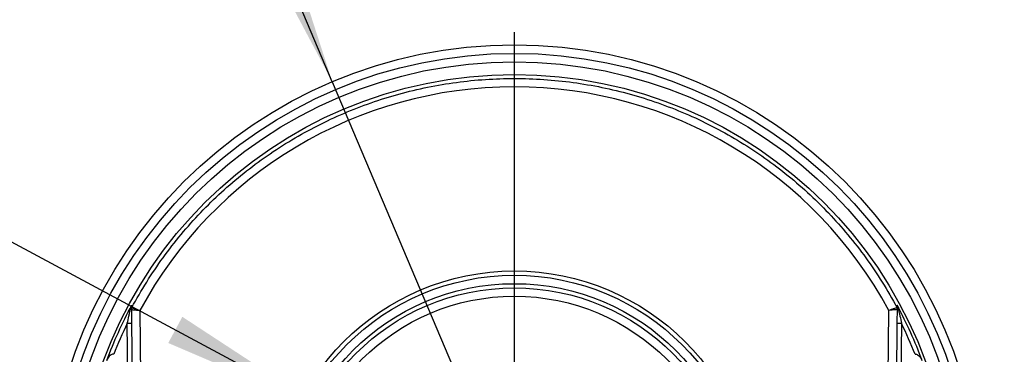
# Model space of a CAD drawing. Units: millimetres. Extents: x 8 to 418, y -29 to 291.
# Drawn here: x 189 to 218, y 189 to 198 of the extents above; entities that cross this region are included whole.
import ezdxf

# ---------------------------------------------------------------- set-up
doc = ezdxf.new("R2010")
doc.units = ezdxf.units.MM
doc.layers.add('FORMAT', color=7, linetype='Continuous')
doc.styles.add('SLDTEXTSTYLE1', font='TXT', dxfattribs={"width": 0.7})
doc.dimstyles.new('SLDDIMSTYLE1', dxfattribs={"dimtxt": 3.393075, "dimasz": 5, "dimexe": 0, "dimexo": 0.0625, "dimgap": 0.848269, "dimtad": 0, "dimtih": 1, "dimtoh": 1, "dimdec": 0, "dimlfac": 4, "dimrnd": 1e-09, "dimzin": 12, "dimdsep": 46, "dimtxsty": 'SLDTEXTSTYLE1', "dimsah": 1, "dimcen": 0, "dimadec": 0, "dimazin": 3, "dimtfac": 1, "dimtdec": 0, "dimtmove": 0, "dimatfit": 3, "dimfxl": 0, "dimfrac": 2, "dimtolj": 1, "dimtzin": 12, "dimarcsym": 0})
doc.dimstyles.new('SLDDIMSTYLE3', dxfattribs={"dimtxt": 3.393075, "dimasz": 5, "dimexe": 0, "dimexo": 0.0625, "dimgap": 0.848269, "dimtad": 2, "dimdec": 0, "dimlfac": 4, "dimrnd": 1e-09, "dimzin": 12, "dimdsep": 46, "dimtxsty": 'SLDTEXTSTYLE1', "dimsah": 1, "dimcen": 0.09, "dimadec": 0, "dimazin": 3, "dimtfac": 1, "dimtdec": 0, "dimtofl": 0, "dimtmove": 0, "dimatfit": 3, "dimfxl": 0, "dimfrac": 2, "dimtolj": 1, "dimtzin": 12, "dimarcsym": 0})

# ---------------------------------------------------------------- blocks, each defined once
blk = doc.blocks.new('_D_5')
at = {"layer": 'FORMAT'}
for p, q in [((223.296, 258.413), (243.621, 258.413)), ((242.621, 258.413), (242.621, 158.088)), ((216.496, 158.088), (243.621, 158.088))]:
    blk.add_line(p, q, dxfattribs=at)
for points in [[(242.621, 258.413), (242.181, 253.413), (243.061, 253.413)], [(242.621, 158.088), (243.061, 163.088), (242.181, 163.088)]]:
    blk.add_solid(points, dxfattribs=at)
at = {"layer": 'FORMAT', "attachment_point": 1, "rotation": 90, "style": 'SLDTEXTSTYLE1'}
for s, insert, char_height in [('2', (238.248, 214.561), 3.393), ('%%p', (238.248, 211.453), 3.3931), ('401', (238.248, 205.662), 3.3931)]:
    blk.add_mtext(s, dxfattribs=dict(at, insert=insert, char_height=char_height))
blk = doc.blocks.new('_D_9')
at = {"layer": 'FORMAT'}
for p, q in [((198.613, 196.624), (194.716, 205.833)), ((198.613, 196.624), (209.379, 171.183)), ((209.379, 171.183), (220.867, 144.033)), ((220.867, 144.033), (232.441, 144.033))]:
    blk.add_line(p, q, dxfattribs=at)
for points in [[(198.613, 196.624), (197.07, 201.4), (196.259, 201.057)], [(209.379, 171.183), (210.922, 166.407), (211.732, 166.75)]]:
    blk.add_solid(points, dxfattribs=at)
at = {"layer": 'FORMAT', "char_height": 3.3931, "attachment_point": 1, "style": 'SLDTEXTSTYLE1'}
for s, insert in [('%%c', (222.455, 148.407)), ('110', (227.375, 148.407))]:
    blk.add_mtext(s, dxfattribs=dict(at, insert=insert))
blk = doc.blocks.new('_D_10')
at = {"layer": 'FORMAT'}
for p, q in [((178.951, 197.342), (168.343, 197.342)), ((198.378, 186.918), (178.951, 197.342)), ((209.613, 180.889), (198.378, 186.918)), ((209.613, 180.889), (218.425, 176.161))]:
    blk.add_line(p, q, dxfattribs=at)
for points in [[(198.378, 186.918), (194.181, 189.669), (193.764, 188.894)], [(209.613, 180.889), (213.811, 178.138), (214.227, 178.913)]]:
    blk.add_solid(points, dxfattribs=at)
at = {"layer": 'FORMAT', "char_height": 3.3931, "attachment_point": 1, "style": 'SLDTEXTSTYLE1'}
for s, insert in [('%%c', (168.343, 201.716)), ('50', (173.263, 201.716))]:
    blk.add_mtext(s, dxfattribs=dict(at, insert=insert))
blk = doc.blocks.new('_D_12')
at = {"layer": 'FORMAT'}
for p, q in [((203.996, 213.713), (235.004, 213.713)), ((234.004, 213.713), (234.004, 158.088)), ((216.496, 158.088), (235.004, 158.088))]:
    blk.add_line(p, q, dxfattribs=at)
for points in [[(234.004, 213.713), (233.564, 208.713), (234.444, 208.713)], [(234.004, 158.088), (234.444, 163.088), (233.564, 163.088)]]:
    blk.add_solid(points, dxfattribs=at)
at = {"layer": 'FORMAT', "insert": (229.63, 183.059), "char_height": 3.3931, "attachment_point": 1, "rotation": 90, "style": 'SLDTEXTSTYLE1'}
blk.add_mtext('223', dxfattribs=at)
blk = doc.blocks.new('SW_CENTERMARKSYMBOL_1')
at = {"layer": 'FORMAT', "color": 0}
for p, q in [((0, 1.25), (0, 14.1875)), ((0, 0), (0, 0.625)), ((-1.25, 0), (-14.1875, 0)), ((0, 0), (-0.625, 0)), ((0, 0), (0, -0.625)), ((0, 0), (0.625, 0)), ((1.25, 0), (14.1875, 0)), ((0, -1.25), (0, -14.1875))]:
    blk.add_line(p, q, dxfattribs=at)

msp = doc.modelspace()

# ---------------------------------------------------------------- linework, layer by layer
at = {"color": 7, "linetype": 'Continuous', "lineweight": 25}
for p, q in [((192.92504, 189.855357), (192.975352, 185.051024)), ((214.939434, 177.724679), (215.066471, 189.855357)), ((192.673154, 178.093338), (192.553948, 189.476272)), ((192.678941, 189.47889), (192.798147, 178.095956)), ((215.193363, 178.095956), (215.312569, 189.47889)), ((215.437562, 189.476272), (215.318356, 178.093338))]:
    msp.add_line(p, q, dxfattribs=at)
at = {"color": 7, "linetype": 'Continuous', "lineweight": 25, "flags": 128}
for points in [[(192.689034, 190.011716), (192.68908, 190.004459), (192.689265, 189.975365), (192.689474, 189.942453)], [(215.302036, 189.942453), (215.302037, 189.942516), (215.302222, 189.971729), (215.302476, 190.011716)]]:
    msp.add_lwpolyline(points, dxfattribs=at)
at = {"color": 7, "linetype": 'Continuous', "lineweight": 25}
for centre, radius in [((203.995755, 183.903451), 13.8125), ((203.995755, 183.900834), 13.5625), ((203.995755, 183.900834), 13.3125), ((203.995755, 183.900834), 12.9375), ((203.995755, 183.900834), 7.125), ((203.995755, 183.899525), 7), ((203.995755, 183.899525), 6.75), ((203.995755, 183.900834), 6.625), ((203.995755, 183.903451), 6.375)]:
    msp.add_circle(centre, radius, dxfattribs=at)
for centre, radius, start, end in [((203.995755, 183.905289), 12.568375, 28.2562546, 151.7437454), ((192.606775, 189.95024), 0.067319, 304.5697298, 357.5801904), ((192.79976, 189.883534), 0.125005, 151.8937197, 180.5953089), ((215.19175, 189.883534), 0.125005, 359.4046911, 28.1062803), ((215.384735, 189.95024), 0.067319, 182.4198096, 235.4302702), ((203.995755, 183.904004), 12.726552, 154.0334787, 158.5447444), ((192.553932, 192.46223), 2.985958, 270.000308, 272.3994289), ((215.437578, 192.46223), 2.985958, 267.6005711, 269.999692), ((203.995755, 183.904004), 12.726552, 21.4552556, 25.9665213)]:
    msp.add_arc(centre, radius, start, end, dxfattribs=at)
for points, knots in [([(192.689497, 189.942425), (192.826553, 190.198991), (192.972409, 190.450973), (193.280205, 190.943367), (193.442201, 191.183929), (193.782336, 191.65382), (193.960777, 191.883506), (194.332642, 192.329934), (194.525197, 192.545686), (195.122261, 193.171085), (195.546085, 193.558969), (196.220252, 194.097493), (196.451401, 194.26976), (196.926778, 194.599557), (197.1719, 194.757577), (197.917684, 195.20323), (198.430186, 195.463964), (199.484924, 195.914809), (200.027161, 196.104919), (200.863382, 196.335771), (201.14699, 196.403812), (201.714494, 196.519717), (201.998851, 196.567787), (202.853697, 196.682988), (203.425953, 196.721237), (204.287867, 196.720913), (204.575762, 196.711158), (205.152755, 196.671974), (205.442899, 196.642364), (206.303767, 196.524823), (206.866912, 196.40849), (207.9723, 196.102103), (208.514542, 195.912047), (209.311833, 195.570278), (209.575839, 195.446356), (210.091524, 195.182547), (210.343664, 195.042547), (211.083347, 194.598785), (211.554226, 194.271364), (212.22726, 193.73298), (212.446039, 193.545617), (212.87225, 193.154782), (213.080351, 192.950556), (213.679759, 192.320871), (214.047737, 191.877558), (214.721807, 190.944899), (215.027901, 190.455556), (215.302014, 189.942425)], [0, 0, 0, 0, 0.03125, 0.03125, 0.0625, 0.0625, 0.09375, 0.09375, 0.125, 0.125, 0.1875, 0.1875, 0.21875, 0.21875, 0.25, 0.25, 0.3125, 0.3125, 0.375, 0.375, 0.40625, 0.40625, 0.4375, 0.4375, 0.5, 0.5, 0.53125, 0.53125, 0.5625, 0.5625, 0.625, 0.625, 0.6875, 0.6875, 0.71875, 0.71875, 0.75, 0.75, 0.8125, 0.8125, 0.84375, 0.84375, 0.875, 0.875, 0.9375, 0.9375, 1, 1, 1, 1]), ([(192.553948, 189.476272), (192.568988, 189.547461), (192.584247, 189.618607), (192.60719, 189.724066), (192.614852, 189.759034), (192.630148, 189.828352), (192.637741, 189.862517), (192.644973, 189.894807)], [0, 0, 0, 0, 0.5, 0.5, 0.75, 0.75, 1, 1, 1, 1]), ([(192.674035, 189.947398), (192.674368, 189.915541), (192.674746, 189.87944), (192.675545, 189.80317), (192.675956, 189.763894), (192.677209, 189.644318), (192.678075, 189.561612), (192.678941, 189.47889)], [0, 0, 0, 0, 0.25, 0.25, 0.5, 0.5, 1, 1, 1, 1]), ([(192.674762, 189.882236), (192.675382, 189.882506), (192.682401, 189.882018), (192.708194, 189.879614), (192.726974, 189.877694), (192.773072, 189.872748), (192.800754, 189.869682), (192.860203, 189.862936), (192.892967, 189.859141), (192.92504, 189.855357)], [0, 0, 0, 0, 0.25, 0.25, 0.5, 0.5, 0.75, 0.75, 1, 1, 1, 1]), ([(192.689497, 189.942425), (192.69008, 189.942547), (192.696691, 189.940379), (192.720979, 189.931796), (192.738662, 189.925374), (192.782056, 189.909363), (192.80811, 189.899645), (192.86405, 189.878586), (192.894873, 189.86689), (192.92504, 189.855357)], [0, 0, 0, 0, 0.25, 0.25, 0.5, 0.5, 0.75, 0.75, 1, 1, 1, 1]), ([(215.302014, 189.942425), (215.30143, 189.942547), (215.294819, 189.940379), (215.270531, 189.931796), (215.252848, 189.925374), (215.209454, 189.909363), (215.1834, 189.899645), (215.12746, 189.878586), (215.096637, 189.86689), (215.066471, 189.855357)], [0, 0, 0, 0, 0.25, 0.25, 0.5, 0.5, 0.75, 0.75, 1, 1, 1, 1]), ([(215.316748, 189.882236), (215.316128, 189.882506), (215.309109, 189.882018), (215.283316, 189.879614), (215.264536, 189.877694), (215.218438, 189.872748), (215.190756, 189.869682), (215.131307, 189.862936), (215.098543, 189.859141), (215.066471, 189.855357)], [0, 0, 0, 0, 0.25, 0.25, 0.5, 0.5, 0.75, 0.75, 1, 1, 1, 1]), ([(215.312569, 189.47889), (215.313435, 189.561612), (215.314302, 189.644318), (215.315554, 189.763894), (215.315965, 189.80317), (215.316764, 189.87944), (215.317142, 189.915541), (215.317476, 189.947398)], [0, 0, 0, 0, 0.5, 0.5, 0.75, 0.75, 1, 1, 1, 1]), ([(215.346537, 189.894807), (215.353769, 189.862517), (215.361363, 189.828352), (215.376658, 189.759034), (215.38432, 189.724066), (215.407263, 189.618607), (215.422522, 189.547461), (215.437562, 189.476272)], [0, 0, 0, 0, 0.25, 0.25, 0.5, 0.5, 1, 1, 1, 1]), ([(192.151108, 188.559052), (192.138278, 188.563321), (192.12459, 188.563315), (192.099223, 188.558099), (192.087589, 188.55315), (192.054966, 188.534779), (192.036852, 188.518334), (191.98891, 188.464579), (191.965538, 188.422578), (191.948731, 188.378327)], [0, 0, 0, 0, 0.125, 0.125, 0.25, 0.25, 0.5, 0.5, 1, 1, 1, 1]), ([(215.840402, 188.559052), (215.853232, 188.563321), (215.86692, 188.563315), (215.892287, 188.558099), (215.903921, 188.55315), (215.936544, 188.534779), (215.954658, 188.518334), (216.0026, 188.464579), (216.025972, 188.422578), (216.04278, 188.378327)], [0, 0, 0, 0, 0.125, 0.125, 0.25, 0.25, 0.5, 0.5, 1, 1, 1, 1])]:
    msp.add_open_spline(points, degree=3, knots=knots, dxfattribs=at)
for points in [[(191.948731, 188.378327), (192.157123, 188.939255), (192.404587, 189.485254), (192.689034, 190.011716)], [(192.644973, 189.894807), (192.654205, 189.936026), (192.669533, 189.97503), (192.689034, 190.011716)], [(192.674035, 189.947398), (192.673784, 189.971279), (192.679366, 189.992619), (192.689034, 190.011716)], [(192.689474, 189.942453), (192.689474, 189.94243), (192.689481, 189.94242), (192.689497, 189.942425)], [(215.302014, 189.942425), (215.302029, 189.94242), (215.302036, 189.94243), (215.302036, 189.942453)], [(215.302476, 190.011716), (215.586923, 189.485254), (215.834387, 188.939255), (216.04278, 188.378327)], [(215.346537, 189.894807), (215.337305, 189.936026), (215.321977, 189.97503), (215.302476, 190.011716)], [(215.317476, 189.947398), (215.317726, 189.971279), (215.312144, 189.992619), (215.302476, 190.011716)]]:
    msp.add_open_spline(points, degree=3, dxfattribs=at)

# ---------------------------------------------------------------- block references
at = {"layer": 'FORMAT'}
msp.add_blockref('SW_CENTERMARKSYMBOL_1', (203.995755, 183.900834), dxfattribs=at)

# ---------------------------------------------------------------- dimensions: what is measured, and where the dimension line sits
dim = msp.add_linear_dim(base=(242.621425, 158.088334), p1=(223.295755, 258.413334), p2=(216.495755, 158.088334), angle=90, text='<>%%p2', dimstyle='SLDDIMSTYLE3', dxfattribs=at)
dim.commit()
dim.dimension.update_dxf_attribs({"geometry": '_D_5', "text_midpoint": (242.621425, 211.197455), "dimtype": 160})
dim = msp.add_linear_dim(base=(234.0042307464, 158.0883335411), p1=(203.9957550815, 213.7133335412), p2=(216.4957550815, 158.0883335411), angle=90, dimstyle='SLDDIMSTYLE3', dxfattribs=at)
dim.commit()
dim.dimension.update_dxf_attribs({"geometry": '_D_12', "text_midpoint": (234.0042307464, 186.1955509605), "dimtype": 160})
for p1, p2, picture, middle in [((209.378538, 171.182964), (198.612972, 196.623939), '_D_9', (227.447958, 146.808585)), ((198.378314, 186.917581), (209.613196, 180.889322), '_D_10', (172.853016, 200.117564))]:
    dim = msp.add_diameter_dim_2p(p1=p1, p2=p2, dimstyle='SLDDIMSTYLE1', dxfattribs=at)
    dim.commit()
    dim.dimension.update_dxf_attribs({"geometry": picture, "text_midpoint": middle, "dimtype": 163})

doc.saveas('drawing.dxf')
